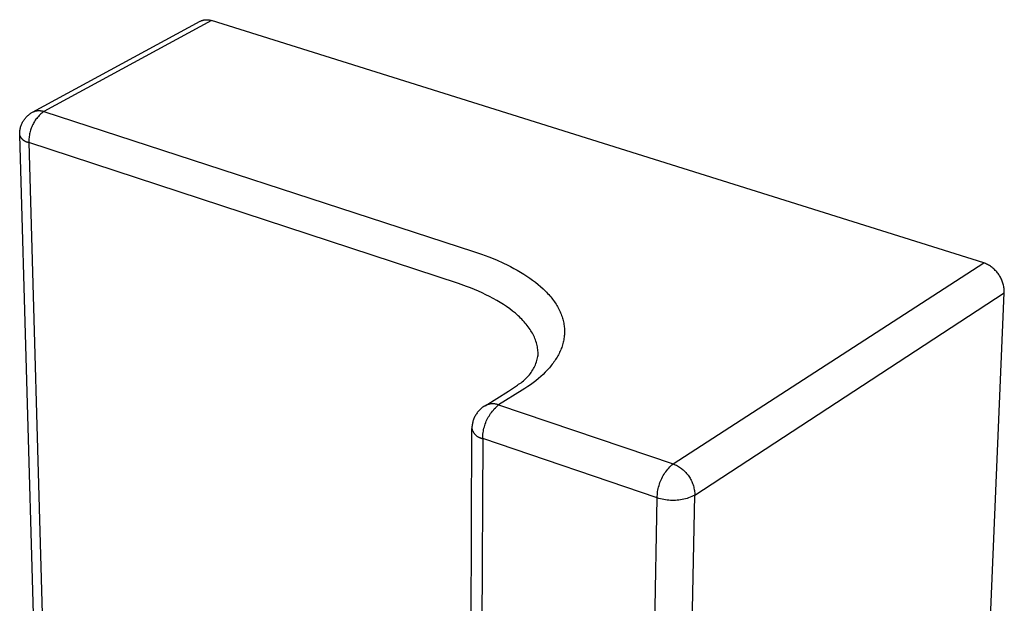
# Model space of a CAD drawing. Units: millimetres. Extents: x -67 to 59, y -71 to 81.
# Drawn here: x -65 to -37, y -28 to -11 of the extents above; entities that cross this region are included whole.
import ezdxf

# ---------------------------------------------------------------- set-up
doc = ezdxf.new("R2010")
doc.units = ezdxf.units.MM
doc.header["$MEASUREMENT"] = 0
doc.layers.add('Default', color=7, linetype='Continuous', true_color=0x000000)

msp = doc.modelspace()

# ---------------------------------------------------------------- linework, layer by layer
at = {"layer": 'Default', "color": 7, "true_color": 0xffffff}
for p, q in [((-64.363, -13.918), (-59.675, -11.378)), ((-59.361, -11.357), (-64.048, -13.9)), ((-59.675, -11.378), (-59.663, -11.372)), ((-59.663, -11.372), (-59.65, -11.366)), ((-59.65, -11.366), (-59.638, -11.361)), ((-59.638, -11.361), (-59.625, -11.357)), ((-59.625, -11.357), (-59.612, -11.352)), ((-59.612, -11.352), (-59.6, -11.349)), ((-59.6, -11.349), (-59.587, -11.345)), ((-59.587, -11.345), (-59.573, -11.342)), ((-59.573, -11.342), (-59.56, -11.34)), ((-59.56, -11.34), (-59.547, -11.338)), ((-59.547, -11.338), (-59.534, -11.336)), ((-59.534, -11.336), (-59.52, -11.335)), ((-59.52, -11.335), (-59.507, -11.335)), ((-59.507, -11.335), (-59.493, -11.334)), ((-59.493, -11.334), (-59.48, -11.335)), ((-59.48, -11.335), (-59.466, -11.335)), ((-59.466, -11.335), (-59.453, -11.336)), ((-59.453, -11.336), (-59.44, -11.338)), ((-59.44, -11.338), (-59.426, -11.34)), ((-59.426, -11.34), (-59.413, -11.343)), ((-59.413, -11.343), (-59.4, -11.346)), ((-59.4, -11.346), (-59.387, -11.349)), ((-59.387, -11.349), (-59.374, -11.353)), ((-59.374, -11.353), (-59.361, -11.357)), ((-37.755, -18.13), (-59.361, -11.357)), ((-64.549, -14.066), (-64.533, -14.048)), ((-64.533, -14.048), (-64.516, -14.031)), ((-64.516, -14.031), (-64.499, -14.015)), ((-64.499, -14.015), (-64.481, -13.999)), ((-64.481, -13.999), (-64.463, -13.984)), ((-64.463, -13.984), (-64.444, -13.969)), ((-64.444, -13.969), (-64.424, -13.955)), ((-64.424, -13.955), (-64.404, -13.942)), ((-64.404, -13.942), (-64.384, -13.93)), ((-64.384, -13.93), (-64.363, -13.918)), ((-64.363, -13.918), (-64.351, -13.912)), ((-64.351, -13.912), (-64.339, -13.907)), ((-64.339, -13.907), (-64.326, -13.901)), ((-64.326, -13.901), (-64.313, -13.897)), ((-64.313, -13.897), (-64.301, -13.893)), ((-64.301, -13.893), (-64.288, -13.889)), ((-64.288, -13.889), (-64.274, -13.886)), ((-64.274, -13.886), (-64.261, -13.883)), ((-64.261, -13.883), (-64.248, -13.881)), ((-64.248, -13.881), (-64.235, -13.879)), ((-64.235, -13.879), (-64.221, -13.877)), ((-64.203, -14.039), (-64.226, -14.065)), ((-64.221, -13.877), (-64.208, -13.876)), ((-64.208, -13.876), (-64.194, -13.876)), ((-64.179, -14.013), (-64.203, -14.039)), ((-64.194, -13.876), (-64.181, -13.876)), ((-64.181, -13.876), (-64.167, -13.876)), ((-64.154, -13.989), (-64.179, -14.013)), ((-64.167, -13.876), (-64.154, -13.877)), ((-64.154, -13.877), (-64.14, -13.878)), ((-64.129, -13.965), (-64.154, -13.989)), ((-64.14, -13.878), (-64.127, -13.88)), ((-64.103, -13.943), (-64.129, -13.965)), ((-64.127, -13.88), (-64.113, -13.882)), ((-64.113, -13.882), (-64.1, -13.885)), ((-64.076, -13.921), (-64.103, -13.943)), ((-64.1, -13.885), (-64.087, -13.888)), ((-64.087, -13.888), (-64.074, -13.891)), ((-64.048, -13.9), (-64.076, -13.921)), ((-64.074, -13.891), (-64.061, -13.895)), ((-64.061, -13.895), (-64.048, -13.9)), ((-64.048, -13.9), (-52.024, -17.812)), ((-64.698, -14.335), (-64.691, -14.312)), ((-64.691, -14.312), (-64.683, -14.29)), ((-64.683, -14.29), (-64.675, -14.267)), ((-64.675, -14.267), (-64.665, -14.245)), ((-64.665, -14.245), (-64.655, -14.224)), ((-64.655, -14.224), (-64.644, -14.203)), ((-64.644, -14.203), (-64.633, -14.182)), ((-64.633, -14.182), (-64.621, -14.161)), ((-64.621, -14.161), (-64.608, -14.141)), ((-64.608, -14.141), (-64.594, -14.121)), ((-64.594, -14.121), (-64.58, -14.102)), ((-64.58, -14.102), (-64.565, -14.084)), ((-64.565, -14.084), (-64.549, -14.066)), ((-64.374, -14.298), (-64.388, -14.33)), ((-64.359, -14.267), (-64.374, -14.298)), ((-64.343, -14.236), (-64.359, -14.267)), ((-64.326, -14.206), (-64.343, -14.236)), ((-64.308, -14.176), (-64.326, -14.206)), ((-64.289, -14.147), (-64.308, -14.176)), ((-64.269, -14.119), (-64.289, -14.147)), ((-64.248, -14.092), (-64.269, -14.119)), ((-64.226, -14.065), (-64.248, -14.092)), ((-64.725, -14.524), (-64.724, -14.5)), ((-64.725, -14.548), (-64.725, -14.524)), ((-64.721, -14.558), (-64.725, -14.548)), ((-64.724, -14.5), (-64.723, -14.476)), ((-64.284, -29.93), (-64.724, -14.559)), ((-64.723, -14.476), (-64.721, -14.452)), ((-64.721, -14.452), (-64.718, -14.429)), ((-64.718, -14.568), (-64.721, -14.558)), ((-64.718, -14.429), (-64.714, -14.405)), ((-64.714, -14.578), (-64.718, -14.568)), ((-64.714, -14.405), (-64.71, -14.382)), ((-64.709, -14.588), (-64.714, -14.578)), ((-64.71, -14.382), (-64.704, -14.358)), ((-64.705, -14.598), (-64.709, -14.588)), ((-64.7, -14.608), (-64.705, -14.598)), ((-64.704, -14.358), (-64.698, -14.335)), ((-64.46, -14.596), (-64.464, -14.631)), ((-64.455, -14.562), (-64.46, -14.596)), ((-64.449, -14.528), (-64.455, -14.562)), ((-64.442, -14.494), (-64.449, -14.528)), ((-64.433, -14.461), (-64.442, -14.494)), ((-64.424, -14.427), (-64.433, -14.461)), ((-64.413, -14.394), (-64.424, -14.427)), ((-64.401, -14.362), (-64.413, -14.394)), ((-64.388, -14.33), (-64.401, -14.362)), ((-64.695, -14.617), (-64.7, -14.608)), ((-64.689, -14.627), (-64.695, -14.617)), ((-64.683, -14.636), (-64.689, -14.627)), ((-64.677, -14.645), (-64.683, -14.636)), ((-64.67, -14.653), (-64.677, -14.645)), ((-64.663, -14.662), (-64.67, -14.653)), ((-64.656, -14.67), (-64.663, -14.662)), ((-64.649, -14.678), (-64.656, -14.67)), ((-64.641, -14.685), (-64.649, -14.678)), ((-64.633, -14.693), (-64.641, -14.685)), ((-64.625, -14.7), (-64.633, -14.693)), ((-64.616, -14.707), (-64.625, -14.7)), ((-64.607, -14.713), (-64.616, -14.707)), ((-64.599, -14.719), (-64.607, -14.713)), ((-64.589, -14.725), (-64.599, -14.719)), ((-64.58, -14.731), (-64.589, -14.725)), ((-64.571, -14.736), (-64.58, -14.731)), ((-64.561, -14.741), (-64.571, -14.736)), ((-64.551, -14.746), (-64.561, -14.741)), ((-64.541, -14.75), (-64.551, -14.746)), ((-64.531, -14.754), (-64.541, -14.75)), ((-64.521, -14.757), (-64.531, -14.754)), ((-64.51, -14.76), (-64.521, -14.757)), ((-64.5, -14.763), (-64.51, -14.76)), ((-64.489, -14.766), (-64.5, -14.763)), ((-64.478, -14.768), (-64.489, -14.766)), ((-64.468, -14.769), (-64.478, -14.768)), ((-64.468, -14.7), (-64.469, -14.735)), ((-64.469, -14.735), (-64.468, -14.769)), ((-64.467, -14.665), (-64.468, -14.7)), ((-64.468, -14.769), (-64.047, -29.783)), ((-52.451, -18.714), (-64.468, -14.769)), ((-64.464, -14.631), (-64.467, -14.665)), ((-52.024, -17.812), (-51.808, -17.885)), ((-51.808, -17.885), (-51.596, -17.964)), ((-51.596, -17.964), (-51.388, -18.049)), ((-51.388, -18.049), (-51.186, -18.14)), ((-51.186, -18.14), (-51.087, -18.187)), ((-46.443, -23.749), (-37.755, -18.13)), ((-37.727, -18.141), (-37.755, -18.13)), ((-37.7, -18.153), (-37.727, -18.141)), ((-37.672, -18.166), (-37.7, -18.153)), ((-37.645, -18.18), (-37.672, -18.166)), ((-37.619, -18.194), (-37.645, -18.18)), ((-51.087, -18.187), (-50.991, -18.236)), ((-50.991, -18.236), (-50.896, -18.286)), ((-50.896, -18.286), (-50.803, -18.338)), ((-50.803, -18.338), (-50.713, -18.391)), ((-50.713, -18.391), (-50.624, -18.445)), ((-50.624, -18.445), (-50.539, -18.5)), ((-37.593, -18.21), (-37.619, -18.194)), ((-37.568, -18.226), (-37.593, -18.21)), ((-37.543, -18.244), (-37.568, -18.226)), ((-37.519, -18.262), (-37.543, -18.244)), ((-37.495, -18.281), (-37.519, -18.262)), ((-37.473, -18.3), (-37.495, -18.281)), ((-37.45, -18.321), (-37.473, -18.3)), ((-37.429, -18.342), (-37.45, -18.321)), ((-37.408, -18.364), (-37.429, -18.342)), ((-37.388, -18.386), (-37.408, -18.364)), ((-37.369, -18.41), (-37.388, -18.386)), ((-37.351, -18.434), (-37.369, -18.41)), ((-37.333, -18.458), (-37.351, -18.434)), ((-52.224, -18.793), (-52.451, -18.714)), ((-50.539, -18.5), (-50.455, -18.557)), ((-50.455, -18.557), (-50.375, -18.615)), ((-50.375, -18.615), (-50.297, -18.674)), ((-50.297, -18.674), (-50.222, -18.735)), ((-37.317, -18.483), (-37.333, -18.458)), ((-37.301, -18.509), (-37.317, -18.483)), ((-37.286, -18.535), (-37.301, -18.509)), ((-37.272, -18.562), (-37.286, -18.535)), ((-37.259, -18.589), (-37.272, -18.562)), ((-37.247, -18.617), (-37.259, -18.589)), ((-37.235, -18.645), (-37.247, -18.617)), ((-37.225, -18.673), (-37.235, -18.645)), ((-37.216, -18.702), (-37.225, -18.673)), ((-37.208, -18.731), (-37.216, -18.702)), ((-37.2, -18.76), (-37.208, -18.731)), ((-52.112, -18.835), (-52.224, -18.793)), ((-52.001, -18.879), (-52.112, -18.835)), ((-51.892, -18.925), (-52.001, -18.879)), ((-51.785, -18.973), (-51.892, -18.925)), ((-51.68, -19.022), (-51.785, -18.973)), ((-50.222, -18.735), (-50.151, -18.796)), ((-50.151, -18.796), (-50.082, -18.859)), ((-50.082, -18.859), (-50.017, -18.922)), ((-50.017, -18.922), (-49.985, -18.955)), ((-49.985, -18.955), (-49.955, -18.987)), ((-49.955, -18.987), (-49.925, -19.02)), ((-45.836, -24.629), (-37.178, -18.969)), ((-38.626, -53.232), (-37.178, -18.969)), ((-37.194, -18.79), (-37.2, -18.76)), ((-37.189, -18.819), (-37.194, -18.79)), ((-37.184, -18.849), (-37.189, -18.819)), ((-37.181, -18.879), (-37.184, -18.849)), ((-37.179, -18.909), (-37.181, -18.879)), ((-37.178, -18.939), (-37.179, -18.909)), ((-37.178, -18.969), (-37.178, -18.939)), ((-51.577, -19.073), (-51.68, -19.022)), ((-51.476, -19.126), (-51.577, -19.073)), ((-51.378, -19.181), (-51.476, -19.126)), ((-51.283, -19.237), (-51.378, -19.181)), ((-51.191, -19.295), (-51.283, -19.237)), ((-49.925, -19.02), (-49.896, -19.053)), ((-49.896, -19.053), (-49.868, -19.086)), ((-49.868, -19.086), (-49.841, -19.119)), ((-49.841, -19.119), (-49.815, -19.152)), ((-49.815, -19.152), (-49.79, -19.186)), ((-49.79, -19.186), (-49.766, -19.22)), ((-49.766, -19.22), (-49.743, -19.254)), ((-49.743, -19.254), (-49.72, -19.288)), ((-51.102, -19.355), (-51.191, -19.295)), ((-51.016, -19.416), (-51.102, -19.355)), ((-50.934, -19.479), (-51.016, -19.416)), ((-50.855, -19.543), (-50.934, -19.479)), ((-50.818, -19.576), (-50.855, -19.543)), ((-49.72, -19.288), (-49.699, -19.323)), ((-49.699, -19.323), (-49.678, -19.357)), ((-49.678, -19.357), (-49.659, -19.392)), ((-49.659, -19.392), (-49.64, -19.427)), ((-49.64, -19.427), (-49.623, -19.462)), ((-49.623, -19.462), (-49.607, -19.497)), ((-49.607, -19.497), (-49.591, -19.532)), ((-49.591, -19.532), (-49.577, -19.567)), ((-50.781, -19.609), (-50.818, -19.576)), ((-50.745, -19.642), (-50.781, -19.609)), ((-50.71, -19.676), (-50.745, -19.642)), ((-50.677, -19.71), (-50.71, -19.676)), ((-50.644, -19.744), (-50.677, -19.71)), ((-50.613, -19.779), (-50.644, -19.744)), ((-50.582, -19.814), (-50.613, -19.779)), ((-50.553, -19.849), (-50.582, -19.814)), ((-49.577, -19.567), (-49.563, -19.603)), ((-49.563, -19.603), (-49.551, -19.638)), ((-49.551, -19.638), (-49.539, -19.674)), ((-49.539, -19.674), (-49.529, -19.71)), ((-49.529, -19.71), (-49.52, -19.745)), ((-49.52, -19.745), (-49.511, -19.781)), ((-49.511, -19.781), (-49.504, -19.817)), ((-49.504, -19.817), (-49.498, -19.853)), ((-50.525, -19.884), (-50.553, -19.849)), ((-50.498, -19.92), (-50.525, -19.884)), ((-50.472, -19.956), (-50.498, -19.92)), ((-50.447, -19.992), (-50.472, -19.956)), ((-50.424, -20.029), (-50.447, -19.992)), ((-50.402, -20.065), (-50.424, -20.029)), ((-50.381, -20.102), (-50.402, -20.065)), ((-50.361, -20.139), (-50.381, -20.102)), ((-49.498, -19.853), (-49.493, -19.889)), ((-49.493, -19.889), (-49.488, -19.925)), ((-49.488, -19.925), (-49.485, -19.961)), ((-49.485, -19.961), (-49.483, -19.997)), ((-49.483, -20.104), (-49.485, -20.14)), ((-49.483, -19.997), (-49.482, -20.033)), ((-49.482, -20.068), (-49.483, -20.104)), ((-49.482, -20.033), (-49.482, -20.068)), ((-50.343, -20.176), (-50.361, -20.139)), ((-50.326, -20.213), (-50.343, -20.176)), ((-50.31, -20.251), (-50.326, -20.213)), ((-50.295, -20.288), (-50.31, -20.251)), ((-50.282, -20.326), (-50.295, -20.288)), ((-50.27, -20.364), (-50.282, -20.326)), ((-50.259, -20.401), (-50.27, -20.364)), ((-49.518, -20.354), (-49.527, -20.389)), ((-49.51, -20.318), (-49.518, -20.354)), ((-49.503, -20.283), (-49.51, -20.318)), ((-49.497, -20.247), (-49.503, -20.283)), ((-49.492, -20.212), (-49.497, -20.247)), ((-49.488, -20.176), (-49.492, -20.212)), ((-49.485, -20.14), (-49.488, -20.176)), ((-50.25, -20.439), (-50.259, -20.401)), ((-50.241, -20.477), (-50.25, -20.439)), ((-50.235, -20.515), (-50.241, -20.477)), ((-50.229, -20.554), (-50.235, -20.515)), ((-50.225, -20.592), (-50.229, -20.554)), ((-50.222, -20.63), (-50.225, -20.592)), ((-50.22, -20.668), (-50.222, -20.63)), ((-49.618, -20.633), (-49.635, -20.668)), ((-49.602, -20.599), (-49.618, -20.633)), ((-49.587, -20.564), (-49.602, -20.599)), ((-49.573, -20.53), (-49.587, -20.564)), ((-49.56, -20.495), (-49.573, -20.53)), ((-49.548, -20.46), (-49.56, -20.495)), ((-49.537, -20.424), (-49.548, -20.46)), ((-49.527, -20.389), (-49.537, -20.424)), ((-50.282, -20.942), (-50.268, -20.903)), ((-50.268, -20.903), (-50.256, -20.865)), ((-50.256, -20.865), (-50.245, -20.825)), ((-50.245, -20.825), (-50.235, -20.786)), ((-50.235, -20.786), (-50.227, -20.746)), ((-50.227, -20.746), (-50.22, -20.706)), ((-50.221, -20.743), (-50.22, -20.718)), ((-50.22, -20.706), (-50.22, -20.668)), ((-49.801, -20.935), (-49.825, -20.968)), ((-49.777, -20.903), (-49.801, -20.935)), ((-49.754, -20.87), (-49.777, -20.903)), ((-49.732, -20.836), (-49.754, -20.87)), ((-49.711, -20.803), (-49.732, -20.836)), ((-49.69, -20.769), (-49.711, -20.803)), ((-49.671, -20.736), (-49.69, -20.769)), ((-49.652, -20.702), (-49.671, -20.736)), ((-49.635, -20.668), (-49.652, -20.702)), ((-50.438, -21.227), (-50.414, -21.194)), ((-50.414, -21.194), (-50.392, -21.16)), ((-50.392, -21.16), (-50.37, -21.125)), ((-50.37, -21.125), (-50.35, -21.09)), ((-50.35, -21.09), (-50.331, -21.054)), ((-50.331, -21.054), (-50.314, -21.017)), ((-50.314, -21.017), (-50.297, -20.98)), ((-50.297, -20.98), (-50.282, -20.942)), ((-50.019, -21.189), (-50.082, -21.25)), ((-49.96, -21.127), (-50.019, -21.189)), ((-49.904, -21.064), (-49.96, -21.127)), ((-49.877, -21.032), (-49.904, -21.064)), ((-49.851, -21), (-49.877, -21.032)), ((-49.825, -20.968), (-49.851, -21)), ((-50.732, -21.505), (-50.699, -21.482)), ((-50.699, -21.482), (-50.666, -21.458)), ((-50.666, -21.458), (-50.634, -21.433)), ((-50.634, -21.433), (-50.603, -21.406)), ((-50.603, -21.406), (-50.573, -21.379)), ((-50.573, -21.379), (-50.544, -21.35)), ((-50.544, -21.35), (-50.516, -21.321)), ((-50.516, -21.321), (-50.489, -21.29)), ((-50.489, -21.29), (-50.463, -21.259)), ((-50.463, -21.259), (-50.438, -21.227)), ((-50.357, -21.483), (-50.432, -21.538)), ((-50.284, -21.426), (-50.357, -21.483)), ((-50.214, -21.369), (-50.284, -21.426)), ((-50.147, -21.31), (-50.214, -21.369)), ((-50.082, -21.25), (-50.147, -21.31)), ((-51.705, -22.125), (-51.048, -21.718)), ((-50.669, -21.696), (-51.325, -22.105)), ((-51.048, -21.718), (-50.965, -21.663)), ((-50.965, -21.663), (-50.882, -21.607)), ((-50.882, -21.607), (-50.802, -21.548)), ((-50.802, -21.548), (-50.767, -21.527)), ((-50.767, -21.527), (-50.732, -21.505)), ((-50.588, -21.645), (-50.669, -21.696)), ((-50.509, -21.592), (-50.588, -21.645)), ((-50.432, -21.538), (-50.509, -21.592)), ((-51.913, -22.307), (-51.929, -22.328)), ((-51.897, -22.287), (-51.913, -22.307)), ((-51.88, -22.268), (-51.897, -22.287)), ((-51.862, -22.249), (-51.88, -22.268)), ((-51.844, -22.23), (-51.862, -22.249)), ((-51.824, -22.212), (-51.844, -22.23)), ((-51.805, -22.195), (-51.824, -22.212)), ((-51.784, -22.179), (-51.805, -22.195)), ((-51.764, -22.164), (-51.784, -22.179)), ((-51.742, -22.149), (-51.764, -22.164)), ((-51.72, -22.135), (-51.742, -22.149)), ((-51.707, -22.127), (-51.72, -22.135)), ((-51.693, -22.12), (-51.707, -22.127)), ((-51.678, -22.113), (-51.693, -22.12)), ((-51.664, -22.107), (-51.678, -22.113)), ((-51.649, -22.101), (-51.664, -22.107)), ((-51.634, -22.096), (-51.649, -22.101)), ((-51.619, -22.092), (-51.634, -22.096)), ((-51.604, -22.088), (-51.619, -22.092)), ((-51.589, -22.084), (-51.604, -22.088)), ((-51.573, -22.081), (-51.589, -22.084)), ((-51.558, -22.078), (-51.573, -22.081)), ((-51.542, -22.076), (-51.558, -22.078)), ((-51.549, -22.346), (-51.525, -22.313)), ((-51.526, -22.075), (-51.542, -22.076)), ((-51.511, -22.074), (-51.526, -22.075)), ((-51.525, -22.313), (-51.5, -22.28)), ((-51.495, -22.074), (-51.511, -22.074)), ((-51.5, -22.28), (-51.473, -22.248)), ((-51.479, -22.074), (-51.495, -22.074)), ((-51.463, -22.075), (-51.479, -22.074)), ((-51.473, -22.248), (-51.446, -22.218)), ((-51.448, -22.076), (-51.463, -22.075)), ((-51.432, -22.078), (-51.448, -22.076)), ((-51.446, -22.218), (-51.417, -22.188)), ((-51.416, -22.08), (-51.432, -22.078)), ((-51.417, -22.188), (-51.387, -22.159)), ((-51.401, -22.083), (-51.416, -22.08)), ((-51.386, -22.086), (-51.401, -22.083)), ((-51.387, -22.159), (-51.357, -22.131)), ((-51.37, -22.09), (-51.386, -22.086)), ((-51.355, -22.094), (-51.37, -22.09)), ((-51.357, -22.131), (-51.325, -22.105)), ((-51.34, -22.099), (-51.355, -22.094)), ((-51.325, -22.105), (-51.34, -22.099)), ((-51.325, -22.105), (-46.443, -23.749)), ((-52.05, -22.585), (-52.056, -22.611)), ((-52.043, -22.56), (-52.05, -22.585)), ((-52.036, -22.536), (-52.043, -22.56)), ((-52.027, -22.511), (-52.036, -22.536)), ((-52.018, -22.487), (-52.027, -22.511)), ((-52.007, -22.463), (-52.018, -22.487)), ((-51.996, -22.439), (-52.007, -22.463)), ((-51.985, -22.416), (-51.996, -22.439)), ((-51.972, -22.393), (-51.985, -22.416)), ((-51.958, -22.371), (-51.972, -22.393)), ((-51.944, -22.349), (-51.958, -22.371)), ((-51.929, -22.328), (-51.944, -22.349)), ((-51.685, -22.6), (-51.67, -22.562)), ((-51.67, -22.562), (-51.653, -22.524)), ((-51.653, -22.524), (-51.634, -22.487)), ((-51.634, -22.487), (-51.615, -22.451)), ((-51.615, -22.451), (-51.594, -22.415)), ((-51.594, -22.415), (-51.572, -22.38)), ((-51.572, -22.38), (-51.549, -22.346)), ((-52.137, -39.562), (-52.073, -22.766)), ((-52.071, -22.714), (-52.073, -22.74)), ((-52.073, -22.74), (-52.073, -22.766)), ((-52.073, -22.766), (-52.07, -22.778)), ((-52.069, -22.688), (-52.071, -22.714)), ((-52.07, -22.778), (-52.066, -22.79)), ((-52.065, -22.662), (-52.069, -22.688)), ((-52.066, -22.79), (-52.062, -22.803)), ((-52.061, -22.636), (-52.065, -22.662)), ((-52.062, -22.803), (-52.057, -22.815)), ((-52.056, -22.611), (-52.061, -22.636)), ((-52.057, -22.815), (-52.052, -22.826)), ((-52.052, -22.826), (-52.047, -22.838)), ((-52.047, -22.838), (-52.041, -22.85)), ((-52.041, -22.85), (-52.035, -22.861)), ((-52.035, -22.861), (-52.028, -22.872)), ((-51.758, -22.879), (-51.751, -22.838)), ((-51.751, -22.838), (-51.744, -22.797)), ((-51.744, -22.797), (-51.735, -22.757)), ((-51.735, -22.757), (-51.725, -22.717)), ((-51.725, -22.717), (-51.713, -22.678)), ((-51.713, -22.678), (-51.7, -22.639)), ((-51.7, -22.639), (-51.685, -22.6)), ((-52.028, -22.872), (-52.021, -22.883)), ((-52.021, -22.883), (-52.014, -22.893)), ((-52.014, -22.893), (-52.006, -22.903)), ((-52.006, -22.903), (-51.998, -22.913)), ((-51.998, -22.913), (-51.99, -22.923)), ((-51.99, -22.923), (-51.981, -22.933)), ((-51.981, -22.933), (-51.972, -22.942)), ((-51.972, -22.942), (-51.963, -22.951)), ((-51.963, -22.951), (-51.953, -22.959)), ((-51.953, -22.959), (-51.943, -22.967)), ((-51.943, -22.967), (-51.933, -22.975)), ((-51.933, -22.975), (-51.923, -22.983)), ((-51.923, -22.983), (-51.912, -22.99)), ((-51.912, -22.99), (-51.901, -22.996)), ((-51.901, -22.996), (-51.89, -23.003)), ((-51.89, -23.003), (-51.878, -23.009)), ((-51.878, -23.009), (-51.867, -23.014)), ((-51.867, -23.014), (-51.855, -23.019)), ((-51.855, -23.019), (-51.843, -23.024)), ((-51.769, -23.043), (-51.846, -39.864)), ((-51.843, -23.024), (-51.831, -23.028)), ((-51.831, -23.028), (-51.819, -23.032)), ((-51.819, -23.032), (-51.806, -23.036)), ((-51.806, -23.036), (-51.794, -23.039)), ((-51.794, -23.039), (-51.781, -23.041)), ((-51.781, -23.041), (-51.769, -23.043)), ((-51.769, -23.043), (-51.768, -23.002)), ((-46.889, -24.702), (-51.769, -23.043)), ((-51.768, -23.002), (-51.766, -22.961)), ((-51.766, -22.961), (-51.763, -22.92)), ((-51.763, -22.92), (-51.758, -22.879)), ((-46.648, -23.972), (-46.622, -23.937)), ((-46.622, -23.937), (-46.595, -23.903)), ((-46.595, -23.903), (-46.567, -23.87)), ((-46.567, -23.87), (-46.537, -23.839)), ((-46.537, -23.839), (-46.507, -23.808)), ((-46.507, -23.808), (-46.475, -23.778)), ((-46.475, -23.778), (-46.443, -23.749)), ((-46.443, -23.749), (-46.412, -23.762)), ((-46.412, -23.762), (-46.382, -23.776)), ((-46.382, -23.776), (-46.352, -23.791)), ((-46.352, -23.791), (-46.323, -23.807)), ((-46.323, -23.807), (-46.294, -23.824)), ((-46.294, -23.824), (-46.266, -23.842)), ((-46.266, -23.842), (-46.238, -23.861)), ((-46.238, -23.861), (-46.212, -23.881)), ((-46.212, -23.881), (-46.186, -23.901)), ((-46.186, -23.901), (-46.16, -23.923)), ((-46.16, -23.923), (-46.136, -23.945)), ((-46.136, -23.945), (-46.112, -23.969)), ((-46.811, -24.277), (-46.795, -24.237)), ((-46.795, -24.237), (-46.778, -24.197)), ((-46.778, -24.197), (-46.76, -24.158)), ((-46.76, -24.158), (-46.74, -24.119)), ((-46.74, -24.119), (-46.719, -24.081)), ((-46.719, -24.081), (-46.697, -24.044)), ((-46.697, -24.044), (-46.673, -24.007)), ((-46.673, -24.007), (-46.648, -23.972)), ((-46.112, -23.969), (-46.089, -23.993)), ((-46.089, -23.993), (-46.067, -24.018)), ((-46.067, -24.018), (-46.046, -24.044)), ((-46.046, -24.044), (-46.025, -24.07)), ((-46.025, -24.07), (-46.006, -24.097)), ((-46.006, -24.097), (-45.988, -24.125)), ((-45.988, -24.125), (-45.97, -24.153)), ((-45.97, -24.153), (-45.954, -24.182)), ((-45.954, -24.182), (-45.938, -24.212)), ((-45.938, -24.212), (-45.924, -24.242)), ((-46.876, -24.529), (-46.868, -24.486)), ((-46.868, -24.486), (-46.86, -24.444)), ((-46.86, -24.444), (-46.85, -24.402)), ((-46.85, -24.402), (-46.838, -24.36)), ((-46.838, -24.36), (-46.825, -24.318)), ((-46.825, -24.318), (-46.811, -24.277)), ((-45.924, -24.242), (-45.91, -24.272)), ((-45.91, -24.272), (-45.898, -24.303)), ((-45.898, -24.303), (-45.887, -24.335)), ((-45.887, -24.335), (-45.877, -24.367)), ((-45.877, -24.367), (-45.868, -24.399)), ((-45.868, -24.399), (-45.86, -24.431)), ((-45.86, -24.431), (-45.853, -24.464)), ((-45.853, -24.464), (-45.848, -24.496)), ((-45.848, -24.496), (-45.843, -24.529)), ((-47.185, -41.672), (-46.889, -24.702)), ((-46.889, -24.702), (-46.888, -24.659)), ((-46.845, -24.716), (-46.889, -24.702)), ((-46.888, -24.659), (-46.885, -24.615)), ((-46.885, -24.615), (-46.881, -24.572)), ((-46.881, -24.572), (-46.876, -24.529)), ((-46.799, -24.729), (-46.845, -24.716)), ((-46.753, -24.74), (-46.799, -24.729)), ((-46.707, -24.75), (-46.753, -24.74)), ((-46.661, -24.757), (-46.707, -24.75)), ((-46.614, -24.764), (-46.661, -24.757)), ((-46.567, -24.769), (-46.614, -24.764)), ((-46.52, -24.772), (-46.567, -24.769)), ((-46.473, -24.773), (-46.52, -24.772)), ((-46.426, -24.773), (-46.473, -24.773)), ((-46.379, -24.772), (-46.426, -24.773)), ((-46.332, -24.768), (-46.379, -24.772)), ((-46.285, -24.764), (-46.332, -24.768)), ((-46.239, -24.757), (-46.285, -24.764)), ((-46.192, -24.749), (-46.239, -24.757)), ((-46.146, -24.74), (-46.192, -24.749)), ((-46.179, -41.592), (-45.836, -24.629)), ((-46.1, -24.728), (-46.146, -24.74)), ((-46.055, -24.716), (-46.1, -24.728)), ((-46.01, -24.701), (-46.055, -24.716)), ((-45.966, -24.686), (-46.01, -24.701)), ((-45.922, -24.668), (-45.966, -24.686)), ((-45.879, -24.649), (-45.922, -24.668)), ((-45.836, -24.629), (-45.879, -24.649)), ((-45.843, -24.529), (-45.84, -24.563)), ((-45.84, -24.563), (-45.837, -24.596)), ((-45.837, -24.596), (-45.836, -24.629))]:
    msp.add_line(p, q, dxfattribs=at)

doc.saveas('drawing.dxf')
